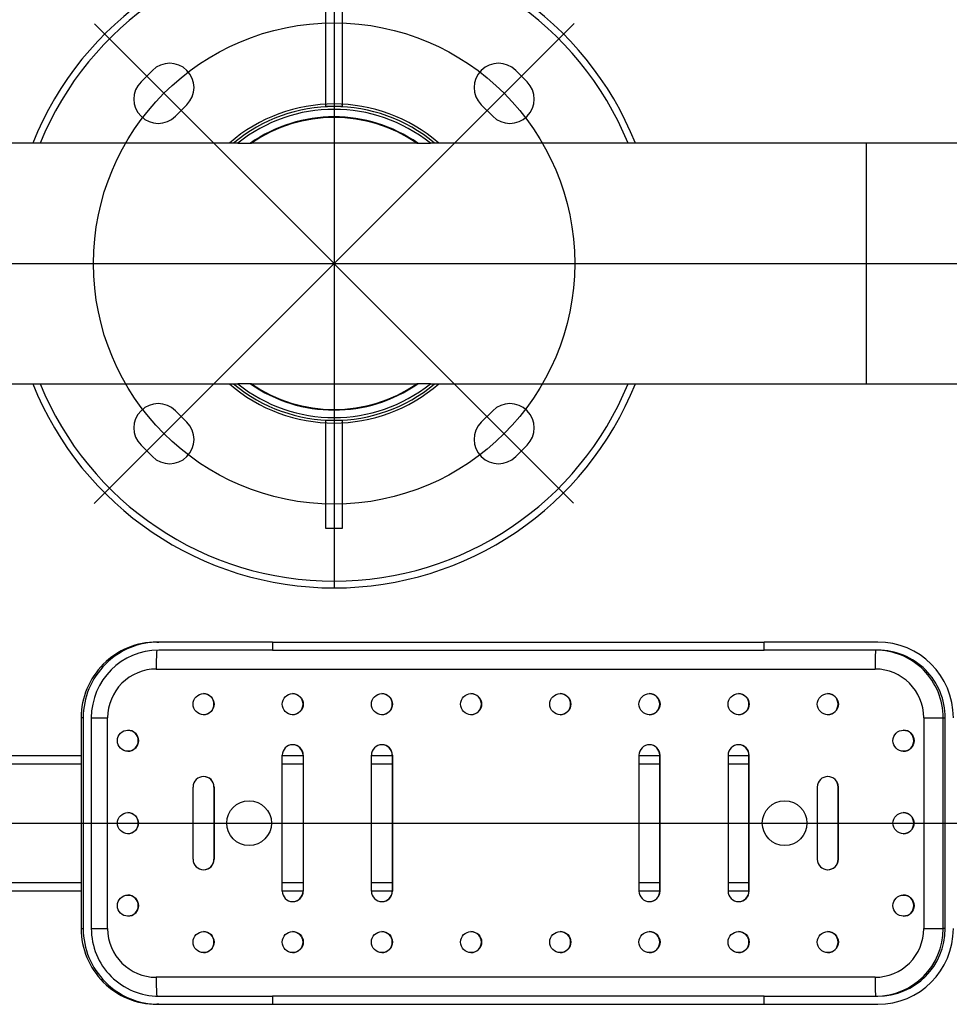
# Model space of a CAD drawing. Units: millimetres. Extents: x 0 to 291, y 0 to 204.
# Drawn here: x 48 to 54, y 37 to 43 of the extents above; entities that cross this region are included whole.
import ezdxf
from ezdxf import colors
from ezdxf.entities.mleader import LeaderData, LeaderLine
from ezdxf.enums import TextEntityAlignment as Align
from ezdxf.lldxf.tags import DXFTag
from ezdxf.math import Vec2, Vec3

# ---------------------------------------------------------------- set-up
doc = ezdxf.new("R2010")
doc.units = ezdxf.units.MM
for name, color, linetype in [('5中心线', 7, 'Continuous'), ('9细实线', 7, 'Continuous'), ('Predeterminado', 7, 'Continuous')]:
    doc.layers.add(name, color=color, linetype=linetype)
doc.styles.add('SEACAD_Arial', font='arial.ttf')
tags = doc.linetypes.add('CENTER2', pattern=[28.575, 19.05, -3.175, 3.175, -3.175]).pattern_tags.tags
tags[10:11] = [DXFTag(74, 4), DXFTag(75, 0), DXFTag(340, '0'), DXFTag(46, 0.0), DXFTag(50, 0.0), DXFTag(44, 0.0), DXFTag(45, 0.0)]
tags[8:9] = [DXFTag(74, 4), DXFTag(75, 0), DXFTag(340, '0'), DXFTag(46, 0.0), DXFTag(50, 0.0), DXFTag(44, 0.0), DXFTag(45, 0.0)]
tags[6:7] = [DXFTag(74, 4), DXFTag(75, 0), DXFTag(340, '0'), DXFTag(46, 0.0), DXFTag(50, 0.0), DXFTag(44, 0.0), DXFTag(45, 0.0)]
tags[4:5] = [DXFTag(74, 4), DXFTag(75, 0), DXFTag(340, '0'), DXFTag(46, 0.0), DXFTag(50, 0.0), DXFTag(44, 0.0), DXFTag(45, 0.0)]
doc.dimstyles.new('ISO', dxfattribs={"dimtxt": 3.125, "dimasz": 3.125, "dimexe": 1.5625, "dimexo": 0, "dimgap": 0.78125, "dimtad": 0, "dimdec": 0, "dimlfac": 61.930783, "dimtxsty": 'SEACAD_Arial', "dimblk1": '_SE_FILLED', "dimblk2": '_SE_FILLED', "dimsah": 1, "dimcen": 1.5625, "dimadec": 1, "dimazin": 0, "dimtfac": 0.5, "dimtmove": 0, "dimatfit": 3, "dimfxl": 1, "dimarcsym": 0})

# ---------------------------------------------------------------- blocks, each defined once
blk = doc.blocks.new('_DOT')
at = {"color": 0}
blk.add_line((0, 0), (-1, 0), dxfattribs=at)
at = {"color": 0, "const_width": 0.333}
blk.add_lwpolyline([(-0.1665, 0, 1), (0.1665, 0, 1)], format="xyb", close=True, dxfattribs=at)
blk = doc.blocks.new('DMBLK2')
at = {"layer": 'Predeterminado', "linetype": 'Continuous'}
for points in [[(10.2117, 66.3162), (11.2534, 66.3162), (10.7326, 69.4412)], [(10.2117, 17.2912), (10.7326, 14.1662), (11.2534, 17.2912)]]:
    blk.add_hatch(color=7, dxfattribs=at).paths.add_polyline_path(points)
at = {"layer": 'Predeterminado', "color": 7, "linetype": 'Continuous'}
for p, q in [((18.2598, 69.4412), (9.1701, 69.4412)), ((10.7326, 69.4412), (10.7326, 47.7887)), ((10.7326, 35.8186), (10.7326, 14.1662)), ((52.7786, 14.1662), (9.1701, 14.1662))]:
    blk.add_line(p, q, dxfattribs=at)
at = {"layer": 'Predeterminado', "color": 7, "linetype": 'Continuous', "style": 'SEACAD_Arial'}
blk.add_text('3550', height=3.125, rotation=90, dxfattribs=at).set_placement((9.1701, 36.9124), align=Align.TOP_LEFT)
blk = doc.blocks.new('_SE_FILLED')
at = {"color": 0}
blk.add_line((0, 0), (-1, 0), dxfattribs=at)
blk.add_solid([(0, 0), (-1, -0.1665), (-1, 0.1665), (0, 0)], dxfattribs=at)

msp = doc.modelspace()

# ---------------------------------------------------------------- linework, layer by layer
at = {"color": 7, "linetype": 'Continuous'}
for p, q in [((49.66603, 42.89116), (49.66603, 43.64116)), ((49.77853, 43.64116), (49.77853, 42.89116)), ((48.46275, 43.14274), (48.3832, 43.06319)), ((51.06136, 43.06319), (50.98181, 43.14274)), ((48.62184, 42.82454), (48.70139, 42.90409)), ((49.77853, 42.89116), (49.66603, 42.89116)), ((50.74316, 42.90409), (50.82271, 42.82454)), ((49.05441, 42.63803), (47.47228, 42.63803)), ((49.05441, 42.63803), (49.14872, 42.63803)), ((50.29584, 42.63803), (49.14872, 42.63803)), ((50.29584, 42.63803), (50.39015, 42.63803)), ((53.41233, 42.63803), (50.39015, 42.63803)), ((56.30942, 42.63803), (53.41233, 42.63803)), ((53.41233, 42.63803), (53.41233, 41.80366)), ((53.41233, 41.80366), (53.41233, 40.96928)), ((47.47228, 40.96928), (49.05441, 40.96928)), ((49.14872, 40.96928), (49.05441, 40.96928)), ((49.14872, 40.96928), (50.29584, 40.96928)), ((50.39015, 40.96928), (50.29584, 40.96928)), ((50.39015, 40.96928), (53.41233, 40.96928)), ((53.41233, 40.96928), (56.30942, 40.96928)), ((48.70139, 40.70322), (48.62184, 40.78277)), ((50.82271, 40.78277), (50.74316, 40.70322)), ((49.66603, 40.71616), (49.77853, 40.71616)), ((49.66603, 39.96616), (49.66603, 40.71616)), ((49.77853, 40.71616), (49.77853, 39.96616)), ((48.3832, 40.54412), (48.46275, 40.46457)), ((50.98181, 40.46457), (51.06136, 40.54412)), ((49.77853, 39.96616), (49.66603, 39.96616)), ((48.49301, 39.17866), (48.50716, 39.17866)), ((49.29434, 39.17866), (48.50716, 39.17866)), ((49.29434, 39.17866), (49.29434, 39.12241)), ((49.29434, 39.17866), (52.70546, 39.17866)), ((52.70546, 39.12241), (52.70546, 39.17866)), ((53.49264, 39.17866), (52.70546, 39.17866)), ((49.29434, 39.12241), (48.50716, 39.12241)), ((49.29434, 39.12241), (52.70546, 39.12241)), ((53.49264, 39.12241), (52.70546, 39.12241)), ((48.48928, 38.99116), (53.47476, 38.99116)), ((47.96815, 38.65366), (47.96815, 37.19116)), ((47.96823, 38.65366), (47.96815, 38.65366)), ((47.98237, 38.65366), (47.96823, 38.65366)), ((47.96823, 38.65366), (47.96823, 37.19116)), ((47.98237, 38.65366), (47.98237, 37.19116)), ((48.0386, 38.65366), (48.0386, 37.19116)), ((48.0386, 38.65366), (48.15191, 38.65366)), ((48.15191, 37.19116), (48.15191, 38.65366)), ((53.81212, 38.65366), (53.81212, 37.19116)), ((53.81212, 38.65366), (53.94705, 38.65366)), ((53.94705, 38.65366), (53.9612, 38.65366)), ((53.94705, 37.19116), (53.94705, 38.65366)), ((53.9612, 37.19116), (53.9612, 38.65366)), ((42.77893, 38.39116), (47.96815, 38.39116)), ((49.36267, 37.45178), (49.36267, 38.39303)), ((49.36267, 38.39116), (49.50726, 38.39116)), ((49.50886, 38.39303), (49.50726, 38.39303)), ((49.50726, 38.39303), (49.50726, 37.45178)), ((49.50886, 38.39303), (49.50886, 37.45178)), ((49.98117, 37.45178), (49.98117, 38.39303)), ((49.98117, 38.39116), (50.12576, 38.39116)), ((50.12736, 38.39303), (50.12576, 38.39303)), ((50.12576, 38.39303), (50.12576, 37.45178)), ((50.12736, 38.39303), (50.12736, 37.45178)), ((51.83667, 38.39303), (51.83667, 37.45178)), ((51.83667, 38.39116), (51.98126, 38.39116)), ((51.98286, 38.39303), (51.98126, 38.39303)), ((51.98126, 37.45178), (51.98126, 38.39303)), ((51.98286, 37.45178), (51.98286, 38.39303)), ((52.45517, 38.39303), (52.45517, 37.45178)), ((52.45517, 38.39116), (52.59976, 38.39116)), ((52.60136, 38.39303), (52.59976, 38.39303)), ((52.59976, 37.45178), (52.59976, 38.39303)), ((52.60136, 37.45178), (52.60136, 38.39303)), ((42.75214, 38.33491), (47.96815, 38.33491)), ((49.36267, 38.33491), (49.50726, 38.33491)), ((49.98117, 38.33491), (50.12576, 38.33491)), ((51.83667, 38.33491), (51.98126, 38.33491)), ((52.45517, 38.33491), (52.59976, 38.33491)), ((48.74417, 37.67209), (48.74417, 38.17272)), ((48.89036, 38.17272), (48.88876, 38.17272)), ((48.88876, 38.17272), (48.88876, 37.67209)), ((48.89036, 38.17272), (48.89036, 37.67209)), ((53.07367, 38.17272), (53.07367, 37.67209)), ((53.21986, 38.17272), (53.21826, 38.17272)), ((53.21826, 37.67209), (53.21826, 38.17272)), ((53.21986, 37.67209), (53.21986, 38.17272)), ((48.88876, 37.67209), (48.89036, 37.67209)), ((53.21826, 37.67209), (53.21986, 37.67209)), ((42.75214, 37.50991), (47.96815, 37.50991)), ((49.36267, 37.50991), (49.50726, 37.50991)), ((49.98117, 37.50991), (50.12576, 37.50991)), ((51.83667, 37.50991), (51.98126, 37.50991)), ((52.45517, 37.50991), (52.59976, 37.50991)), ((42.77893, 37.45366), (47.96815, 37.45366)), ((49.36267, 37.45366), (49.50726, 37.45366)), ((49.50726, 37.45178), (49.50886, 37.45178)), ((49.98117, 37.45366), (50.12576, 37.45366)), ((50.12576, 37.45178), (50.12736, 37.45178)), ((51.83667, 37.45366), (51.98126, 37.45366)), ((51.98126, 37.45178), (51.98286, 37.45178)), ((52.45517, 37.45366), (52.59976, 37.45366)), ((52.59976, 37.45178), (52.60136, 37.45178)), ((47.96823, 37.19116), (47.96815, 37.19116)), ((47.96823, 37.19116), (47.98237, 37.19116)), ((48.0386, 37.19116), (48.15191, 37.19116)), ((53.81212, 37.19116), (53.94705, 37.19116)), ((53.9612, 37.19116), (53.94705, 37.19116)), ((53.47476, 36.85366), (48.48928, 36.85366)), ((48.50716, 36.72241), (49.29434, 36.72241)), ((49.29434, 36.72241), (49.29434, 36.66616)), ((52.70546, 36.72241), (49.29434, 36.72241)), ((52.70546, 36.66616), (52.70546, 36.72241)), ((52.70546, 36.72241), (53.49264, 36.72241)), ((48.50716, 36.66616), (48.49301, 36.66616)), ((48.50716, 36.66616), (49.29434, 36.66616)), ((49.29434, 36.66616), (52.70546, 36.66616)), ((52.70546, 36.66616), (53.49264, 36.66616))]:
    msp.add_line(p, q, dxfattribs=at)
for centre, radius in [((48.81726, 38.74739), 0.07311), ((49.43576, 38.74739), 0.07311), ((50.05426, 38.74739), 0.07311), ((50.67276, 38.74739), 0.07311), ((51.29127, 38.74739), 0.07311), ((51.90977, 38.74739), 0.07311), ((52.52827, 38.74739), 0.07311), ((53.14677, 38.74739), 0.07311), ((48.29249, 38.4943), 0.07311), ((53.67154, 38.4943), 0.07311), ((49.13301, 37.92241), 0.15503), ((52.84722, 37.92241), 0.15503), ((48.29248, 37.92239), 0.07311), ((53.67156, 37.92239), 0.07311), ((48.29248, 37.35051), 0.07311), ((53.67156, 37.35051), 0.07311), ((48.81726, 37.09743), 0.07311), ((49.43576, 37.09743), 0.07311), ((50.05426, 37.09743), 0.07311), ((50.67276, 37.09743), 0.07311), ((51.29127, 37.09743), 0.07311), ((51.90977, 37.09743), 0.07311), ((52.52827, 37.09743), 0.07311), ((53.14677, 37.09743), 0.07311)]:
    msp.add_circle(centre, radius, dxfattribs=at)
for centre, radius, start, end in [((49.72228, 41.80366), 2.25, 21.76702, 158.23298), ((48.58207, 43.02342), 0.16875, 315, 135), ((50.86249, 43.02342), 0.16875, 45, 225), ((48.50252, 42.94387), 0.16875, 135, 315), ((50.94204, 42.94387), 0.16875, 225, 45), ((49.72228, 41.80366), 1.0875, 50.106809, 129.893191), ((49.72228, 41.80366), 1.06875, 51.324872, 128.675128), ((49.72228, 41.80366), 1.06875, 51.324872, 128.675128), ((49.72228, 41.80366), 1.06875, 51.324872, 128.675128), ((49.72228, 41.80366), 1.06875, 51.324872, 128.675128), ((49.72228, 41.80366), 1.01654, 55.16458, 124.83542), ((49.72228, 41.80366), 1.0125, 55.494729, 124.505271), ((49.72228, 41.80366), 1.0125, 55.494729, 124.505271), ((49.72228, 41.80366), 1.0125, 55.494729, 124.505271), ((49.72228, 41.80366), 2.25, 201.76702, 338.23298), ((49.72228, 41.80366), 1.0875, 230.106809, 309.893191), ((49.72228, 41.80366), 1.06875, 231.324872, 308.675128), ((49.72228, 41.80366), 1.06875, 231.324872, 308.675128), ((49.72228, 41.80366), 1.06875, 231.324872, 308.675128), ((49.72228, 41.80366), 1.06875, 231.324872, 308.675128), ((49.72228, 41.80366), 1.01654, 235.16458, 304.83542), ((49.72228, 41.80366), 1.0125, 235.494729, 304.505271), ((49.72228, 41.80366), 1.0125, 235.494729, 304.505271), ((49.72228, 41.80366), 1.0125, 235.494729, 304.505271), ((48.50252, 40.66345), 0.16875, 45, 225), ((50.94204, 40.66345), 0.16875, 315, 135), ((48.58207, 40.5839), 0.16875, 225, 45), ((50.86249, 40.5839), 0.16875, 135, 315), ((48.49312, 38.65376), 0.52489, 90.011553, 180.011687), ((48.50726, 38.65376), 0.52489, 90.011553, 180.011687), ((53.49253, 38.65376), 0.52489, 359.988395, 89.988388), ((48.50726, 38.65375), 0.46866, 90.011889, 180.011304), ((49.75738, 39.02265), 1.26849, 175.499533, 181.422702), ((54.63013, 39.02394), 1.15584, 175.113165, 181.625447), ((53.4784, 38.65375), 0.46865, 359.988052, 89.988738), ((53.49255, 38.65375), 0.46865, 359.988052, 89.988746), ((48.48934, 38.65373), 0.33743, 90.010482, 180.012669), ((53.47468, 38.65372), 0.33744, 359.989465, 89.987336), ((48.81567, 38.74741), 0.07312, 270, 90), ((49.43417, 38.74741), 0.07312, 270, 90), ((50.05267, 38.74741), 0.07312, 270, 90), ((50.67117, 38.74741), 0.07312, 270, 90), ((51.28966, 38.74741), 0.07312, 270, 90), ((51.90816, 38.74741), 0.07312, 270, 90), ((52.52666, 38.74741), 0.07312, 270, 90), ((53.14516, 38.74741), 0.07312, 270, 90), ((48.29088, 38.49428), 0.07312, 270, 90), ((53.66995, 38.49428), 0.07312, 270, 90), ((49.43577, 38.39303), 0.0731, 0, 180), ((49.43415, 38.39304), 0.07311, 359.989637, 89.987372), ((50.05427, 38.39303), 0.0731, 0, 180), ((50.05265, 38.39304), 0.07311, 359.989637, 89.987372), ((51.90977, 38.39303), 0.0731, 0, 180), ((51.90815, 38.39305), 0.07311, 359.989407, 89.987437), ((52.52826, 38.39303), 0.0731, 0, 180), ((52.52665, 38.39305), 0.07311, 359.989468, 89.987445), ((48.81727, 38.17272), 0.0731, 0, 180), ((48.81565, 38.17273), 0.07311, 359.989418, 89.987153), ((53.14676, 38.17272), 0.0731, 0, 180), ((53.14515, 38.17273), 0.07311, 359.989242, 89.987439), ((48.29088, 37.92241), 0.07312, 270, 90), ((53.66995, 37.92241), 0.07312, 270, 90), ((48.81727, 37.67209), 0.0731, 180, 0), ((48.81565, 37.67208), 0.07311, 270.011066, 0.012363), ((53.14676, 37.67209), 0.0731, 180, 0), ((53.14515, 37.67208), 0.07311, 270.010818, 0.012502), ((48.29088, 37.35053), 0.07312, 270, 90), ((49.43577, 37.45178), 0.0731, 180, 0), ((49.43415, 37.45177), 0.07311, 270.010847, 0.012363), ((50.05427, 37.45178), 0.0731, 180, 0), ((50.05265, 37.45177), 0.07311, 270.010847, 0.012363), ((51.90977, 37.45178), 0.0731, 180, 0), ((51.90815, 37.45177), 0.07311, 270.010856, 0.012518), ((52.52826, 37.45178), 0.0731, 180, 0), ((52.52665, 37.45177), 0.07311, 270.010827, 0.012478), ((53.66995, 37.35053), 0.07312, 270, 90), ((48.49312, 37.19105), 0.52489, 179.988344, 269.988447), ((48.50726, 37.19105), 0.52489, 179.988344, 269.988447), ((48.50725, 37.19106), 0.46865, 179.988047, 269.988759), ((48.48935, 37.1911), 0.33744, 179.989583, 269.987266), ((48.81567, 37.09741), 0.07313, 270, 90), ((49.43417, 37.09741), 0.07313, 270, 90), ((50.05267, 37.09741), 0.07313, 270, 90), ((50.67117, 37.09741), 0.07313, 270, 90), ((51.28966, 37.09741), 0.07313, 270, 90), ((51.90816, 37.09741), 0.07313, 270, 90), ((52.52666, 37.09741), 0.07313, 270, 90), ((53.14516, 37.09741), 0.07313, 270, 90), ((53.47469, 37.19108), 0.33742, 270.010422, 0.012777), ((53.47839, 37.19106), 0.46866, 270.011932, 0.011279), ((53.49254, 37.19106), 0.46866, 270.011923, 0.011279), ((53.49253, 37.19105), 0.52489, 270.011612, 0.011574), ((49.75738, 36.82216), 1.2685, 178.577305, 184.50046), ((54.63014, 36.82087), 1.15584, 178.374561, 184.886827)]:
    msp.add_arc(centre, radius, start, end, dxfattribs=at)
msp.add_open_spline([(77.74807, 28.2335), (77.35203, 28.44712), (48.52383, 71.30374), (48.39069, 71.87686)], degree=3, dxfattribs=at)
at = {"layer": '5中心线', "color": 7, "linetype": 'CENTER2'}
for p, q in [((49.72228, 44.05366), (49.72228, 39.55366)), ((48.0582, 40.13957), (51.38636, 43.46774)), ((48.06079, 43.46515), (51.38377, 40.14217)), ((49.72228, 42.87241), (49.72228, 40.73491)), ((41.84728, 41.80366), (64.59114, 41.80366)), ((41.84728, 37.92241), (60.06247, 37.92241))]:
    msp.add_line(p, q, dxfattribs=at)
msp.add_circle((49.72228, 41.80366), 1.66875, dxfattribs=at)
at = {"layer": '9细实线', "color": 7, "linetype": 'Continuous'}
for radius, start, end in [(2.20312, 22.25463, 157.74537), (1.10625, 48.95877, 131.04123), (2.20312, 202.25463, 337.74537), (1.10625, 228.95877, 311.04123)]:
    msp.add_arc((49.72228, 41.80366), radius, start, end, dxfattribs=at)

# ---------------------------------------------------------------- dimensions: what is measured, and where the dimension line sits
at = {"layer": 'Predeterminado', "color": 7, "linetype": 'Continuous'}
dim = msp.add_linear_dim(base=(10.73258, 14.16616), p1=(40.96603, 69.44116), p2=(52.77859, 14.16616), angle=90, text='\\A1;<>', dimstyle='ISO', override={"dimlfac": 64.225494}, dxfattribs=at)
dim.commit()
dim.dimension.update_dxf_attribs({"geometry": 'DMBLK2', "text_midpoint": (10.73258, 41.80366), "dimtype": 160})

# ---------------------------------------------------------------- leaders
ml = msp.add_multileader_mtext('Standard', dxfattribs=at)
ml.set_content('{\\pxsm0.9;\\fArial TUR|b0||i0||c0|p34;\\W1.;Juego biosaludable "ESQUI DE FONDO".\\P}', color=256)
ml.set_leader_properties()
ml.set_arrow_properties(name='DOT')
ml.build(insert=Vec2(0, 0))
ml.multileader.update_dxf_attribs({"leader_type": 0, "dogleg_length": 0, "arrow_head_size": 2.5})
ctx = ml.context
ctx.base_point, ctx.char_height, ctx.arrow_head_size = Vec3(6.63944, 192.26358), 2.5, 2.5
notes = []
notes.append((ctx, [(0, (0, 0, 0), (0, 0), (1, 0), 1, [])]))
ctx.mtext.insert = Vec3(8.63944, 193.51358)
ml = msp.add_multileader_mtext('Standard', dxfattribs=at)
ml.set_content('{\\pxsm0.9;\\fArial|b0||i0||c0|p34;\\W1.;Zona de seguridad\\P}', color=256)
ml.set_leader_properties()
ml.set_arrow_properties(name='DOT')
ml.build(insert=Vec2(0, 0))
ml.multileader.update_dxf_attribs({"leader_type": 0, "dogleg_length": 0, "arrow_head_size": 3.125})
ctx = ml.context
ctx.base_point, ctx.char_height, ctx.arrow_head_size = Vec3(110.53447, 47.7508), 3.125, 3.125
notes.append((ctx, [(0, (0, 0, 0), (0, 0), (1, 0), 1, [])]))
ctx.mtext.insert = Vec3(112.53447, 49.3133)
ml = msp.add_multileader_mtext('Standard', dxfattribs=at)
ml.set_content('{\\pxsm0.9;\\fArial|b0||i0||c0|p34;\\W1.;-ES-\\P}', color=256)
ml.set_leader_properties()
ml.set_arrow_properties(name='DOT')
ml.build(insert=Vec2(0, 0))
ml.multileader.update_dxf_attribs({"leader_type": 0, "dogleg_length": 0, "arrow_head_size": 3.75})
ctx = ml.context
ctx.base_point, ctx.char_height, ctx.arrow_head_size = Vec3(87.92772, 47.5564), 3.75, 3.75
notes.append((ctx, [(0, (0, 0, 0), (0, 0), (1, 0), 1, [])]))
ctx.mtext.insert = Vec3(89.92772, 49.4314)
ml = msp.add_multileader_mtext('Standard', dxfattribs=at)
ml.set_content('{\\pxsm0.9;\\fArial|b0||i0||c0|p34;\\W1.;-CA-\\P}', color=256)
ml.set_leader_properties()
ml.set_arrow_properties(name='DOT')
ml.build(insert=Vec2(0, 0))
ml.multileader.update_dxf_attribs({"leader_type": 0, "dogleg_length": 0, "arrow_head_size": 3.75})
ctx = ml.context
ctx.base_point, ctx.char_height, ctx.arrow_head_size = Vec3(87.97801, 39.77359), 3.75, 3.75
notes.append((ctx, [(0, (0, 0, 0), (0, 0), (1, 0), 1, [])]))
ctx.mtext.insert = Vec3(89.97801, 41.64859)
ml = msp.add_multileader_mtext('Standard', dxfattribs=at)
ml.set_content('{\\pxsm0.9;\\fArial|b0||i0||c0|p34;\\W1.;Zona de seguretat\\P}', color=256)
ml.set_leader_properties()
ml.set_arrow_properties(name='DOT')
ml.build(insert=Vec2(0, 0))
ml.multileader.update_dxf_attribs({"leader_type": 0, "dogleg_length": 0, "arrow_head_size": 3.125})
ctx = ml.context
ctx.base_point, ctx.char_height, ctx.arrow_head_size = Vec3(110.52002, 39.87144), 3.125, 3.125
notes.append((ctx, [(0, (0, 0, 0), (0, 0), (1, 0), 1, [])]))
ctx.mtext.insert = Vec3(112.52002, 41.43394)
for ctx, leaders in notes:
    for number, flags, end, landing, length, lines in leaders:
        leader = LeaderData()
        leader.index, (leader.has_last_leader_line, leader.has_dogleg_vector, leader.attachment_direction) = number, flags
        leader.last_leader_point, leader.dogleg_vector, leader.dogleg_length = Vec3(end), Vec3(landing), length
        for number, points, colour, breaks in lines:
            line = LeaderLine()
            line.index, line.vertices, line.color, line.breaks = number, Vec3.list(points), colors.encode_raw_color(colour), breaks
            leader.lines.append(line)
        ctx.leaders.append(leader)

doc.saveas('drawing.dxf')
